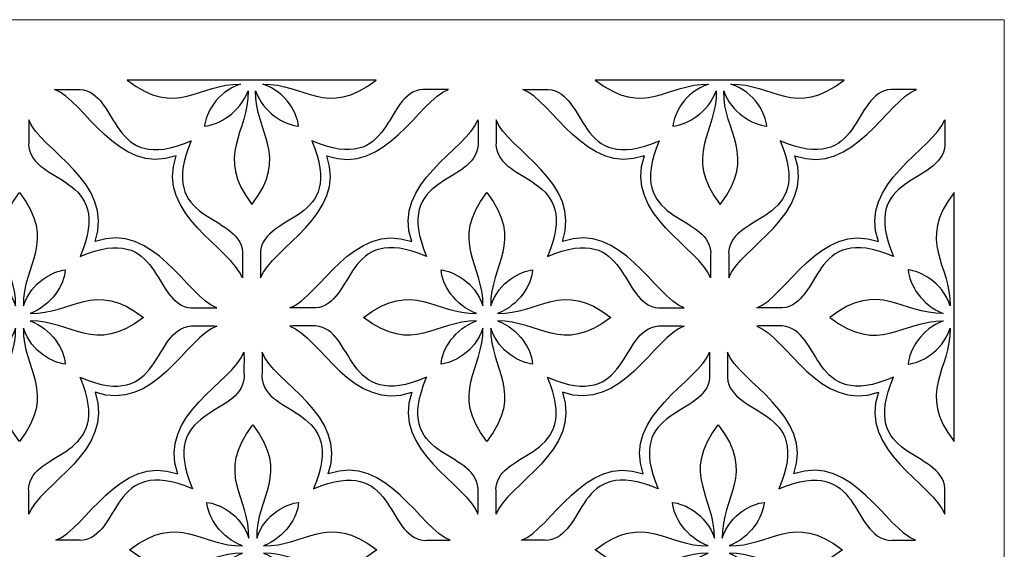
# Model space of a CAD drawing. Units: millimetres. Extents: x -187 to -21, y -115 to 132.
# Drawn here: x -130 to -21, y 73 to 132 of the extents above; entities that cross this region are included whole.
import ezdxf

# ---------------------------------------------------------------- set-up
doc = ezdxf.new("R2010")
doc.units = ezdxf.units.MM
doc.header["$MEASUREMENT"] = 0
doc.layers.add('layer 1', color=7, linetype='Continuous')

msp = doc.modelspace()

# ---------------------------------------------------------------- linework, layer by layer
at = {"layer": 'layer 1', "color": 250, "lineweight": 9}
msp.add_lwpolyline([(-187.2669, -115.0617), (-20.6735, -115.0617), (-20.6735, 131.7109), (-187.2669, 131.7109), (-187.2669, -115.0617)], close=True, dxfattribs=at)
at = {"layer": 'layer 1', "color": 7}
for points, knots in [([(-117.9513, 125.0082), (-117.9513, 125.0082), (-90.3349, 125.0082), (-90.3349, 125.0082), (-90.3349, 125.0082), (-95.8391, 120.7826), (-98.3069, 124.666), (-102.9084, 124.5761), (-102.9084, 124.5761), (-100.1519, 123.6526), (-99.0801, 121.2177), (-98.9312, 119.929), (-98.9312, 119.929), (-100.5355, 120.0383), (-102.8477, 121.4403), (-103.7101, 123.818), (-103.7101, 123.818), (-103.7593, 119.2134), (-99.8759, 116.7457), (-104.1015, 111.2415), (-104.1015, 111.2415), (-108.3272, 116.7457), (-104.4438, 119.2134), (-104.5346, 123.818), (-104.5346, 123.818), (-105.4386, 121.4403), (-107.7508, 120.0383), (-109.355, 119.929), (-109.355, 119.929), (-109.2061, 121.2177), (-108.1343, 123.6526), (-105.3778, 124.5761), (-105.3778, 124.5761), (-109.9794, 124.666), (-112.4471, 120.7826), (-117.9513, 125.0082)], [0, 0, 0, 0, 0.1, 0.1, 0.1, 0.1, 0.2, 0.2, 0.2, 0.2, 0.3, 0.3, 0.3, 0.3, 0.4, 0.4, 0.4, 0.4, 0.5, 0.5, 0.5, 0.5, 0.6, 0.6, 0.6, 0.6, 0.7, 0.7, 0.7, 0.7, 0.8, 0.8, 0.8, 0.8, 1, 1, 1, 1]), ([(-66.0329, 125.0082), (-66.0329, 125.0082), (-38.4165, 125.0082), (-38.4165, 125.0082), (-38.4165, 125.0082), (-43.9207, 120.7826), (-46.3884, 124.666), (-50.99, 124.5761), (-50.99, 124.5761), (-48.2335, 123.6526), (-47.1617, 121.2177), (-47.0128, 119.929), (-47.0128, 119.929), (-48.617, 120.0383), (-50.9293, 121.4403), (-51.7916, 123.818), (-51.7916, 123.818), (-51.8409, 119.2134), (-47.9575, 116.7457), (-52.1831, 111.2415), (-52.1831, 111.2415), (-56.4088, 116.7457), (-52.5253, 119.2134), (-52.6162, 123.818), (-52.6162, 123.818), (-53.5201, 121.4403), (-55.8324, 120.0383), (-57.4366, 119.929), (-57.4366, 119.929), (-57.2877, 121.2177), (-56.2159, 123.6526), (-53.4594, 124.5761), (-53.4594, 124.5761), (-58.061, 124.666), (-60.5287, 120.7826), (-66.0329, 125.0082)], [0, 0, 0, 0, 0.1, 0.1, 0.1, 0.1, 0.2, 0.2, 0.2, 0.2, 0.3, 0.3, 0.3, 0.3, 0.4, 0.4, 0.4, 0.4, 0.5, 0.5, 0.5, 0.5, 0.6, 0.6, 0.6, 0.6, 0.7, 0.7, 0.7, 0.7, 0.8, 0.8, 0.8, 0.8, 1, 1, 1, 1]), ([(-110.849, 118.2867), (-120.0896, 114.3472), (-118.7031, 123.6301), (-123.1724, 123.9988), (-123.1724, 123.9988), (-123.6058, 123.9623), (-125.4051, 124.0019), (-125.9997, 123.9768), (-125.9997, 123.9768), (-122.6962, 122.8032), (-119.035, 114.3103), (-112.504, 116.6316), (-112.504, 116.6316), (-114.8348, 110.0912), (-106.3419, 106.4299), (-105.1683, 103.1265), (-105.1683, 103.1265), (-105.1432, 103.721), (-105.1828, 105.5203), (-105.1463, 105.9537), (-105.1463, 105.9537), (-105.515, 110.4231), (-114.7979, 109.0366), (-110.849, 118.2867)], [0, 0, 0, 0, 0.14285714, 0.14285714, 0.14285714, 0.14285714, 0.28571429, 0.28571429, 0.28571429, 0.28571429, 0.42857143, 0.42857143, 0.42857143, 0.42857143, 0.57142857, 0.57142857, 0.57142857, 0.57142857, 0.71428571, 0.71428571, 0.71428571, 0.71428571, 1, 1, 1, 1]), ([(-97.4628, 118.2867), (-88.2222, 114.3472), (-89.6087, 123.6301), (-85.1394, 123.9988), (-85.1394, 123.9988), (-84.706, 123.9623), (-82.9067, 124.0019), (-82.3121, 123.9768), (-82.3121, 123.9768), (-85.6156, 122.8032), (-89.2768, 114.3103), (-95.8078, 116.6316), (-95.8078, 116.6316), (-93.477, 110.0912), (-101.9699, 106.4299), (-103.1435, 103.1265), (-103.1435, 103.1265), (-103.1686, 103.721), (-103.129, 105.5203), (-103.1655, 105.9537), (-103.1655, 105.9537), (-102.7968, 110.4231), (-93.5139, 109.0366), (-97.4628, 118.2867)], [0, 0, 0, 0, 0.14285714, 0.14285714, 0.14285714, 0.14285714, 0.28571429, 0.28571429, 0.28571429, 0.28571429, 0.42857143, 0.42857143, 0.42857143, 0.42857143, 0.57142857, 0.57142857, 0.57142857, 0.57142857, 0.71428571, 0.71428571, 0.71428571, 0.71428571, 1, 1, 1, 1]), ([(-58.9306, 118.2867), (-68.1712, 114.3472), (-66.7847, 123.6301), (-71.254, 123.9988), (-71.254, 123.9988), (-71.6874, 123.9623), (-73.4867, 124.0019), (-74.0812, 123.9768), (-74.0812, 123.9768), (-70.7778, 122.8032), (-67.1165, 114.3103), (-60.5856, 116.6316), (-60.5856, 116.6316), (-62.9164, 110.0912), (-54.4235, 106.4299), (-53.2499, 103.1265), (-53.2499, 103.1265), (-53.2247, 103.721), (-53.2644, 105.5203), (-53.2279, 105.9537), (-53.2279, 105.9537), (-53.5965, 110.4231), (-62.8794, 109.0366), (-58.9306, 118.2867)], [0, 0, 0, 0, 0.14285714, 0.14285714, 0.14285714, 0.14285714, 0.28571429, 0.28571429, 0.28571429, 0.28571429, 0.42857143, 0.42857143, 0.42857143, 0.42857143, 0.57142857, 0.57142857, 0.57142857, 0.57142857, 0.71428571, 0.71428571, 0.71428571, 0.71428571, 1, 1, 1, 1]), ([(-45.5444, 118.2867), (-36.3038, 114.3472), (-37.6903, 123.6301), (-33.2209, 123.9988), (-33.2209, 123.9988), (-32.7875, 123.9623), (-30.9882, 124.0019), (-30.3937, 123.9768), (-30.3937, 123.9768), (-33.6971, 122.8032), (-37.3584, 114.3103), (-43.8893, 116.6316), (-43.8893, 116.6316), (-41.5586, 110.0912), (-50.0515, 106.4299), (-51.225, 103.1265), (-51.225, 103.1265), (-51.2502, 103.721), (-51.2106, 105.5203), (-51.2471, 105.9537), (-51.2471, 105.9537), (-50.8784, 110.4231), (-41.5955, 109.0366), (-45.5444, 118.2867)], [0, 0, 0, 0, 0.14285714, 0.14285714, 0.14285714, 0.14285714, 0.28571429, 0.28571429, 0.28571429, 0.28571429, 0.42857143, 0.42857143, 0.42857143, 0.42857143, 0.57142857, 0.57142857, 0.57142857, 0.57142857, 0.71428571, 0.71428571, 0.71428571, 0.71428571, 1, 1, 1, 1]), ([(-123.1634, 105.4838), (-119.224, 114.7244), (-128.5069, 113.3379), (-128.8755, 117.8073), (-128.8755, 117.8073), (-128.839, 118.2407), (-128.8787, 120.04), (-128.8535, 120.6345), (-128.8535, 120.6345), (-127.68, 117.3311), (-119.1871, 113.6698), (-121.5083, 107.1389), (-121.5083, 107.1389), (-114.968, 109.4696), (-111.3067, 100.9767), (-108.0033, 99.8031), (-108.0033, 99.8031), (-108.5978, 99.778), (-110.3971, 99.8176), (-110.8305, 99.7811), (-110.8305, 99.7811), (-115.2998, 100.1498), (-113.9133, 109.4327), (-123.1634, 105.4838)], [0, 0, 0, 0, 0.14285714, 0.14285714, 0.14285714, 0.14285714, 0.28571429, 0.28571429, 0.28571429, 0.28571429, 0.42857143, 0.42857143, 0.42857143, 0.42857143, 0.57142857, 0.57142857, 0.57142857, 0.57142857, 0.71428571, 0.71428571, 0.71428571, 0.71428571, 1, 1, 1, 1]), ([(-84.7317, 105.4838), (-88.6712, 114.7244), (-79.3883, 113.3379), (-79.0196, 117.8073), (-79.0196, 117.8073), (-79.0561, 118.2407), (-79.0165, 120.04), (-79.0416, 120.6345), (-79.0416, 120.6345), (-80.2152, 117.3311), (-88.7081, 113.6698), (-86.3869, 107.1389), (-86.3869, 107.1389), (-92.9272, 109.4696), (-96.5885, 100.9767), (-99.8919, 99.8031), (-99.8919, 99.8031), (-99.2974, 99.778), (-97.4981, 99.8176), (-97.0647, 99.7811), (-97.0647, 99.7811), (-92.5953, 100.1498), (-93.9818, 109.4327), (-84.7317, 105.4838)], [0, 0, 0, 0, 0.14285714, 0.14285714, 0.14285714, 0.14285714, 0.28571429, 0.28571429, 0.28571429, 0.28571429, 0.42857143, 0.42857143, 0.42857143, 0.42857143, 0.57142857, 0.57142857, 0.57142857, 0.57142857, 0.71428571, 0.71428571, 0.71428571, 0.71428571, 1, 1, 1, 1]), ([(-71.3366, 105.4838), (-67.3971, 114.7244), (-76.68, 113.3379), (-77.0487, 117.8073), (-77.0487, 117.8073), (-77.0122, 118.2407), (-77.0518, 120.04), (-77.0267, 120.6345), (-77.0267, 120.6345), (-75.8531, 117.3311), (-67.3602, 113.6698), (-69.6815, 107.1389), (-69.6815, 107.1389), (-63.1411, 109.4696), (-59.4799, 100.9767), (-56.1764, 99.8031), (-56.1764, 99.8031), (-56.771, 99.778), (-58.5703, 99.8176), (-59.0037, 99.7811), (-59.0037, 99.7811), (-63.473, 100.1498), (-62.0865, 109.4327), (-71.3366, 105.4838)], [0, 0, 0, 0, 0.14285714, 0.14285714, 0.14285714, 0.14285714, 0.28571429, 0.28571429, 0.28571429, 0.28571429, 0.42857143, 0.42857143, 0.42857143, 0.42857143, 0.57142857, 0.57142857, 0.57142857, 0.57142857, 0.71428571, 0.71428571, 0.71428571, 0.71428571, 1, 1, 1, 1]), ([(-32.9734, 105.4838), (-36.9129, 114.7244), (-27.63, 113.3379), (-27.2613, 117.8073), (-27.2613, 117.8073), (-27.2979, 118.2407), (-27.2582, 120.04), (-27.2834, 120.6345), (-27.2834, 120.6345), (-28.4569, 117.3311), (-36.9498, 113.6698), (-34.6286, 107.1389), (-34.6286, 107.1389), (-41.1689, 109.4696), (-44.8302, 100.9767), (-48.1336, 99.8031), (-48.1336, 99.8031), (-47.5391, 99.778), (-45.7398, 99.8176), (-45.3064, 99.7811), (-45.3064, 99.7811), (-40.8371, 100.1498), (-42.2235, 109.4327), (-32.9734, 105.4838)], [0, 0, 0, 0, 0.14285714, 0.14285714, 0.14285714, 0.14285714, 0.28571429, 0.28571429, 0.28571429, 0.28571429, 0.42857143, 0.42857143, 0.42857143, 0.42857143, 0.57142857, 0.57142857, 0.57142857, 0.57142857, 0.71428571, 0.71428571, 0.71428571, 0.71428571, 1, 1, 1, 1]), ([(-128.6947, 98.3449), (-124.0902, 98.3941), (-121.6224, 94.5107), (-116.1182, 98.7364), (-116.1182, 98.7364), (-121.6224, 102.962), (-124.0902, 99.0786), (-128.6947, 99.1695), (-128.6947, 99.1695), (-126.3171, 100.0734), (-124.915, 102.3856), (-124.8057, 103.9898), (-124.8057, 103.9898), (-126.0945, 103.8409), (-128.5293, 102.7691), (-129.4528, 100.0126), (-129.4528, 100.0126), (-129.5427, 104.6142), (-125.6593, 107.0819), (-129.8849, 112.5861), (-129.8849, 112.5861), (-134.1106, 107.0819), (-130.2272, 104.6142), (-130.3171, 100.0126), (-130.3171, 100.0126), (-131.2406, 102.7691), (-133.6754, 103.8409), (-134.9642, 103.9898), (-134.9642, 103.9898), (-134.8548, 102.3856), (-133.4528, 100.0734), (-131.0211, 99.1695), (-131.0211, 99.1695), (-135.5715, 99.0786), (-138.0393, 102.962), (-143.5434, 98.7364), (-143.5434, 98.7364), (-138.0393, 94.5107), (-135.5715, 98.3941), (-131.0211, 98.3449), (-131.0211, 98.3449), (-133.4528, 97.4825), (-134.8548, 95.1703), (-134.9642, 93.5661), (-134.9642, 93.5661), (-133.6754, 93.7149), (-131.2406, 94.7867), (-130.3171, 97.5432), (-130.3171, 97.5432), (-130.2272, 92.9417), (-134.1106, 90.4739), (-129.8849, 84.9697), (-129.8849, 84.9697), (-125.6593, 90.4739), (-129.5427, 92.9417), (-129.4528, 97.5432), (-129.4528, 97.5432), (-128.5293, 94.7867), (-126.0945, 93.7149), (-124.8057, 93.5661), (-124.8057, 93.5661), (-124.915, 95.1703), (-126.3171, 97.4825), (-128.6947, 98.3449)], [0, 0, 0, 0, 0.05882353, 0.05882353, 0.05882353, 0.05882353, 0.11764706, 0.11764706, 0.11764706, 0.11764706, 0.17647059, 0.17647059, 0.17647059, 0.17647059, 0.23529412, 0.23529412, 0.23529412, 0.23529412, 0.29411765, 0.29411765, 0.29411765, 0.29411765, 0.35294118, 0.35294118, 0.35294118, 0.35294118, 0.41176471, 0.41176471, 0.41176471, 0.41176471, 0.47058824, 0.47058824, 0.47058824, 0.47058824, 0.52941176, 0.52941176, 0.52941176, 0.52941176, 0.58823529, 0.58823529, 0.58823529, 0.58823529, 0.64705882, 0.64705882, 0.64705882, 0.64705882, 0.70588235, 0.70588235, 0.70588235, 0.70588235, 0.76470588, 0.76470588, 0.76470588, 0.76470588, 0.82352941, 0.82352941, 0.82352941, 0.82352941, 0.88235294, 0.88235294, 0.88235294, 0.88235294, 1, 1, 1, 1]), ([(-76.8679, 98.3449), (-72.2633, 98.3941), (-69.7956, 94.5107), (-64.2914, 98.7364), (-64.2914, 98.7364), (-69.7956, 102.962), (-72.2633, 99.0786), (-76.8679, 99.1695), (-76.8679, 99.1695), (-74.4902, 100.0734), (-73.0882, 102.3856), (-72.9789, 103.9898), (-72.9789, 103.9898), (-74.2676, 103.8409), (-76.7025, 102.7691), (-77.626, 100.0126), (-77.626, 100.0126), (-77.7159, 104.6142), (-73.8325, 107.0819), (-78.0581, 112.5861), (-78.0581, 112.5861), (-82.2837, 107.0819), (-78.4003, 104.6142), (-78.4902, 100.0126), (-78.4902, 100.0126), (-79.4137, 102.7691), (-81.8486, 103.8409), (-83.1373, 103.9898), (-83.1373, 103.9898), (-83.028, 102.3856), (-81.626, 100.0734), (-79.1942, 99.1695), (-79.1942, 99.1695), (-83.7447, 99.0786), (-86.2124, 102.962), (-91.7166, 98.7364), (-91.7166, 98.7364), (-86.2124, 94.5107), (-83.7447, 98.3941), (-79.1942, 98.3449), (-79.1942, 98.3449), (-81.626, 97.4825), (-83.028, 95.1703), (-83.1373, 93.5661), (-83.1373, 93.5661), (-81.8486, 93.7149), (-79.4137, 94.7867), (-78.4902, 97.5432), (-78.4902, 97.5432), (-78.4003, 92.9417), (-82.2837, 90.4739), (-78.0581, 84.9697), (-78.0581, 84.9697), (-73.8325, 90.4739), (-77.7159, 92.9417), (-77.626, 97.5432), (-77.626, 97.5432), (-76.7025, 94.7867), (-74.2676, 93.7149), (-72.9789, 93.5661), (-72.9789, 93.5661), (-73.0882, 95.1703), (-74.4902, 97.4825), (-76.8679, 98.3449)], [0, 0, 0, 0, 0.05882353, 0.05882353, 0.05882353, 0.05882353, 0.11764706, 0.11764706, 0.11764706, 0.11764706, 0.17647059, 0.17647059, 0.17647059, 0.17647059, 0.23529412, 0.23529412, 0.23529412, 0.23529412, 0.29411765, 0.29411765, 0.29411765, 0.29411765, 0.35294118, 0.35294118, 0.35294118, 0.35294118, 0.41176471, 0.41176471, 0.41176471, 0.41176471, 0.47058824, 0.47058824, 0.47058824, 0.47058824, 0.52941176, 0.52941176, 0.52941176, 0.52941176, 0.58823529, 0.58823529, 0.58823529, 0.58823529, 0.64705882, 0.64705882, 0.64705882, 0.64705882, 0.70588235, 0.70588235, 0.70588235, 0.70588235, 0.76470588, 0.76470588, 0.76470588, 0.76470588, 0.82352941, 0.82352941, 0.82352941, 0.82352941, 0.88235294, 0.88235294, 0.88235294, 0.88235294, 1, 1, 1, 1]), ([(-26.2519, 112.5861), (-26.2519, 112.5861), (-26.2519, 84.9697), (-26.2519, 84.9697), (-26.2519, 84.9697), (-30.4776, 90.4739), (-26.5941, 92.9417), (-26.684, 97.5432), (-26.684, 97.5432), (-27.6075, 94.7867), (-30.0424, 93.7149), (-31.3311, 93.5661), (-31.3311, 93.5661), (-31.2218, 95.1703), (-29.8198, 97.4825), (-27.4421, 98.3449), (-27.4421, 98.3449), (-32.0467, 98.3941), (-34.5145, 94.5107), (-40.0186, 98.7364), (-40.0186, 98.7364), (-34.5145, 102.962), (-32.0467, 99.0786), (-27.4421, 99.1695), (-27.4421, 99.1695), (-29.8198, 100.0734), (-31.2218, 102.3856), (-31.3311, 103.9898), (-31.3311, 103.9898), (-30.0424, 103.8409), (-27.6075, 102.7691), (-26.684, 100.0126), (-26.684, 100.0126), (-26.5941, 104.6142), (-30.4776, 107.0819), (-26.2519, 112.5861)], [0, 0, 0, 0, 0.1, 0.1, 0.1, 0.1, 0.2, 0.2, 0.2, 0.2, 0.3, 0.3, 0.3, 0.3, 0.4, 0.4, 0.4, 0.4, 0.5, 0.5, 0.5, 0.5, 0.6, 0.6, 0.6, 0.6, 0.7, 0.7, 0.7, 0.7, 0.8, 0.8, 0.8, 0.8, 1, 1, 1, 1]), ([(-123.1634, 92.0976), (-119.224, 82.857), (-128.5069, 84.2435), (-128.8755, 79.7742), (-128.8755, 79.7742), (-128.839, 79.3408), (-128.8787, 77.5415), (-128.8535, 76.947), (-128.8535, 76.947), (-127.68, 80.2504), (-119.1871, 83.9117), (-121.5083, 90.4426), (-121.5083, 90.4426), (-114.968, 88.1118), (-111.3067, 96.6047), (-108.0033, 97.7783), (-108.0033, 97.7783), (-108.5978, 97.8034), (-110.3971, 97.7638), (-110.8305, 97.8003), (-110.8305, 97.8003), (-115.2998, 97.4317), (-113.9133, 88.1488), (-123.1634, 92.0976)], [0, 0, 0, 0, 0.14285714, 0.14285714, 0.14285714, 0.14285714, 0.28571429, 0.28571429, 0.28571429, 0.28571429, 0.42857143, 0.42857143, 0.42857143, 0.42857143, 0.57142857, 0.57142857, 0.57142857, 0.57142857, 0.71428571, 0.71428571, 0.71428571, 0.71428571, 1, 1, 1, 1]), ([(-84.7317, 92.0976), (-88.6712, 82.857), (-79.3883, 84.2435), (-79.0196, 79.7742), (-79.0196, 79.7742), (-79.0561, 79.3408), (-79.0165, 77.5415), (-79.0416, 76.947), (-79.0416, 76.947), (-80.2152, 80.2504), (-88.7081, 83.9117), (-86.3869, 90.4426), (-86.3869, 90.4426), (-92.9272, 88.1118), (-96.5885, 96.6047), (-99.8919, 97.7783), (-99.8919, 97.7783), (-99.2974, 97.8034), (-97.4981, 97.7638), (-97.0647, 97.8003), (-97.0647, 97.8003), (-92.5953, 97.4317), (-93.9818, 88.1488), (-84.7317, 92.0976)], [0, 0, 0, 0, 0.14285714, 0.14285714, 0.14285714, 0.14285714, 0.28571429, 0.28571429, 0.28571429, 0.28571429, 0.42857143, 0.42857143, 0.42857143, 0.42857143, 0.57142857, 0.57142857, 0.57142857, 0.57142857, 0.71428571, 0.71428571, 0.71428571, 0.71428571, 1, 1, 1, 1]), ([(-71.3366, 92.0976), (-67.3971, 82.857), (-76.68, 84.2435), (-77.0487, 79.7742), (-77.0487, 79.7742), (-77.0122, 79.3408), (-77.0518, 77.5415), (-77.0267, 76.947), (-77.0267, 76.947), (-75.8531, 80.2504), (-67.3602, 83.9117), (-69.6815, 90.4426), (-69.6815, 90.4426), (-63.1411, 88.1118), (-59.4799, 96.6047), (-56.1764, 97.7783), (-56.1764, 97.7783), (-56.771, 97.8034), (-58.5703, 97.7638), (-59.0037, 97.8003), (-59.0037, 97.8003), (-63.473, 97.4317), (-62.0865, 88.1488), (-71.3366, 92.0976)], [0, 0, 0, 0, 0.14285714, 0.14285714, 0.14285714, 0.14285714, 0.28571429, 0.28571429, 0.28571429, 0.28571429, 0.42857143, 0.42857143, 0.42857143, 0.42857143, 0.57142857, 0.57142857, 0.57142857, 0.57142857, 0.71428571, 0.71428571, 0.71428571, 0.71428571, 1, 1, 1, 1]), ([(-32.9734, 92.0976), (-36.9129, 82.857), (-27.63, 84.2435), (-27.2613, 79.7742), (-27.2613, 79.7742), (-27.2979, 79.3408), (-27.2582, 77.5415), (-27.2834, 76.947), (-27.2834, 76.947), (-28.4569, 80.2504), (-36.9498, 83.9117), (-34.6286, 90.4426), (-34.6286, 90.4426), (-41.1689, 88.1118), (-44.8302, 96.6047), (-48.1336, 97.7783), (-48.1336, 97.7783), (-47.5391, 97.8034), (-45.7398, 97.7638), (-45.3064, 97.8003), (-45.3064, 97.8003), (-40.8371, 97.4317), (-42.2235, 88.1488), (-32.9734, 92.0976)], [0, 0, 0, 0, 0.14285714, 0.14285714, 0.14285714, 0.14285714, 0.28571429, 0.28571429, 0.28571429, 0.28571429, 0.42857143, 0.42857143, 0.42857143, 0.42857143, 0.57142857, 0.57142857, 0.57142857, 0.57142857, 0.71428571, 0.71428571, 0.71428571, 0.71428571, 1, 1, 1, 1]), ([(-110.685, 79.7412), (-114.6244, 88.9818), (-105.3415, 87.5953), (-104.9728, 92.0646), (-104.9728, 92.0646), (-105.0094, 92.498), (-104.9697, 94.2973), (-104.9949, 94.8918), (-104.9949, 94.8918), (-106.1684, 91.5884), (-114.6613, 87.9271), (-112.3401, 81.3962), (-112.3401, 81.3962), (-118.8804, 83.7269), (-122.5417, 75.234), (-125.8451, 74.0605), (-125.8451, 74.0605), (-125.2506, 74.0353), (-123.4513, 74.075), (-123.0179, 74.0384), (-123.0179, 74.0384), (-118.5486, 74.4071), (-119.935, 83.69), (-110.685, 79.7412)], [0, 0, 0, 0, 0.14285714, 0.14285714, 0.14285714, 0.14285714, 0.28571429, 0.28571429, 0.28571429, 0.28571429, 0.42857143, 0.42857143, 0.42857143, 0.42857143, 0.57142857, 0.57142857, 0.57142857, 0.57142857, 0.71428571, 0.71428571, 0.71428571, 0.71428571, 1, 1, 1, 1]), ([(-97.2898, 79.7412), (-93.3504, 88.9818), (-102.6333, 87.5953), (-103.0019, 92.0646), (-103.0019, 92.0646), (-102.9654, 92.498), (-103.0051, 94.2973), (-102.9799, 94.8918), (-102.9799, 94.8918), (-101.8064, 91.5884), (-93.3135, 87.9271), (-95.6347, 81.3962), (-95.6347, 81.3962), (-89.0944, 83.7269), (-85.4331, 75.234), (-82.1297, 74.0605), (-82.1297, 74.0605), (-82.7242, 74.0353), (-84.5235, 74.075), (-84.9569, 74.0384), (-84.9569, 74.0384), (-89.4262, 74.4071), (-88.0397, 83.69), (-97.2898, 79.7412)], [0, 0, 0, 0, 0.14285714, 0.14285714, 0.14285714, 0.14285714, 0.28571429, 0.28571429, 0.28571429, 0.28571429, 0.42857143, 0.42857143, 0.42857143, 0.42857143, 0.57142857, 0.57142857, 0.57142857, 0.57142857, 0.71428571, 0.71428571, 0.71428571, 0.71428571, 1, 1, 1, 1]), ([(-59.0653, 79.7412), (-63.0047, 88.9818), (-53.7218, 87.5953), (-53.3531, 92.0646), (-53.3531, 92.0646), (-53.3897, 92.498), (-53.35, 94.2973), (-53.3752, 94.8918), (-53.3752, 94.8918), (-54.5487, 91.5884), (-63.0416, 87.9271), (-60.7204, 81.3962), (-60.7204, 81.3962), (-67.2607, 83.7269), (-70.922, 75.234), (-74.2254, 74.0605), (-74.2254, 74.0605), (-73.6309, 74.0353), (-71.8316, 74.075), (-71.3982, 74.0384), (-71.3982, 74.0384), (-66.9289, 74.4071), (-68.3154, 83.69), (-59.0653, 79.7412)], [0, 0, 0, 0, 0.14285714, 0.14285714, 0.14285714, 0.14285714, 0.28571429, 0.28571429, 0.28571429, 0.28571429, 0.42857143, 0.42857143, 0.42857143, 0.42857143, 0.57142857, 0.57142857, 0.57142857, 0.57142857, 0.71428571, 0.71428571, 0.71428571, 0.71428571, 1, 1, 1, 1]), ([(-45.6701, 79.7412), (-41.7307, 88.9818), (-51.0136, 87.5953), (-51.3822, 92.0646), (-51.3822, 92.0646), (-51.3457, 92.498), (-51.3854, 94.2973), (-51.3602, 94.8918), (-51.3602, 94.8918), (-50.1867, 91.5884), (-41.6938, 87.9271), (-44.015, 81.3962), (-44.015, 81.3962), (-37.4747, 83.7269), (-33.8134, 75.234), (-30.51, 74.0605), (-30.51, 74.0605), (-31.1045, 74.0353), (-32.9038, 74.075), (-33.3372, 74.0384), (-33.3372, 74.0384), (-37.8065, 74.4071), (-36.42, 83.69), (-45.6701, 79.7412)], [0, 0, 0, 0, 0.14285714, 0.14285714, 0.14285714, 0.14285714, 0.28571429, 0.28571429, 0.28571429, 0.28571429, 0.42857143, 0.42857143, 0.42857143, 0.42857143, 0.57142857, 0.57142857, 0.57142857, 0.57142857, 0.71428571, 0.71428571, 0.71428571, 0.71428571, 1, 1, 1, 1]), ([(-102.8211, 72.6022), (-98.2166, 72.6515), (-95.7488, 68.7681), (-90.2446, 72.9937), (-90.2446, 72.9937), (-95.7488, 77.2193), (-98.2166, 73.3359), (-102.8211, 73.4268), (-102.8211, 73.4268), (-100.4435, 74.3307), (-99.0414, 76.6429), (-98.9321, 78.2471), (-98.9321, 78.2471), (-100.2209, 78.0983), (-102.6557, 77.0265), (-103.5792, 74.27), (-103.5792, 74.27), (-103.6691, 78.8715), (-99.7857, 81.3393), (-104.0113, 86.8435), (-104.0113, 86.8435), (-108.237, 81.3393), (-104.3535, 78.8715), (-104.4435, 74.27), (-104.4435, 74.27), (-105.367, 77.0265), (-107.8018, 78.0983), (-109.0905, 78.2471), (-109.0905, 78.2471), (-108.9812, 76.6429), (-107.5792, 74.3307), (-105.1475, 73.4268), (-105.1475, 73.4268), (-109.6979, 73.3359), (-112.1657, 77.2193), (-117.6698, 72.9937), (-117.6698, 72.9937), (-112.1657, 68.7681), (-109.6979, 72.6515), (-105.1475, 72.6022), (-105.1475, 72.6022), (-107.5792, 71.7398), (-108.9812, 69.4276), (-109.0905, 67.8234), (-109.0905, 67.8234), (-107.8018, 67.9723), (-105.367, 69.0441), (-104.4435, 71.8006), (-104.4435, 71.8006), (-104.3535, 67.199), (-108.237, 64.7313), (-104.0113, 59.2271), (-104.0113, 59.2271), (-99.7857, 64.7313), (-103.6691, 67.199), (-103.5792, 71.8006), (-103.5792, 71.8006), (-102.6557, 69.0441), (-100.2209, 67.9723), (-98.9321, 67.8234), (-98.9321, 67.8234), (-99.0414, 69.4276), (-100.4435, 71.7398), (-102.8211, 72.6022)], [0, 0, 0, 0, 0.05882353, 0.05882353, 0.05882353, 0.05882353, 0.11764706, 0.11764706, 0.11764706, 0.11764706, 0.17647059, 0.17647059, 0.17647059, 0.17647059, 0.23529412, 0.23529412, 0.23529412, 0.23529412, 0.29411765, 0.29411765, 0.29411765, 0.29411765, 0.35294118, 0.35294118, 0.35294118, 0.35294118, 0.41176471, 0.41176471, 0.41176471, 0.41176471, 0.47058824, 0.47058824, 0.47058824, 0.47058824, 0.52941176, 0.52941176, 0.52941176, 0.52941176, 0.58823529, 0.58823529, 0.58823529, 0.58823529, 0.64705882, 0.64705882, 0.64705882, 0.64705882, 0.70588235, 0.70588235, 0.70588235, 0.70588235, 0.76470588, 0.76470588, 0.76470588, 0.76470588, 0.82352941, 0.82352941, 0.82352941, 0.82352941, 0.88235294, 0.88235294, 0.88235294, 0.88235294, 1, 1, 1, 1]), ([(-51.2014, 72.6022), (-46.5969, 72.6515), (-44.1291, 68.7681), (-38.6249, 72.9937), (-38.6249, 72.9937), (-44.1291, 77.2193), (-46.5969, 73.3359), (-51.2014, 73.4268), (-51.2014, 73.4268), (-48.8238, 74.3307), (-47.4217, 76.6429), (-47.3124, 78.2471), (-47.3124, 78.2471), (-48.6012, 78.0983), (-51.036, 77.0265), (-51.9595, 74.27), (-51.9595, 74.27), (-52.0494, 78.8715), (-48.166, 81.3393), (-52.3916, 86.8435), (-52.3916, 86.8435), (-56.6173, 81.3393), (-52.7339, 78.8715), (-52.8238, 74.27), (-52.8238, 74.27), (-53.7473, 77.0265), (-56.1821, 78.0983), (-57.4709, 78.2471), (-57.4709, 78.2471), (-57.3615, 76.6429), (-55.9595, 74.3307), (-53.5278, 73.4268), (-53.5278, 73.4268), (-58.0782, 73.3359), (-60.546, 77.2193), (-66.0501, 72.9937), (-66.0501, 72.9937), (-60.546, 68.7681), (-58.0782, 72.6515), (-53.5278, 72.6022), (-53.5278, 72.6022), (-55.9595, 71.7398), (-57.3615, 69.4276), (-57.4709, 67.8234), (-57.4709, 67.8234), (-56.1821, 67.9723), (-53.7473, 69.0441), (-52.8238, 71.8006), (-52.8238, 71.8006), (-52.7339, 67.199), (-56.6173, 64.7313), (-52.3916, 59.2271), (-52.3916, 59.2271), (-48.166, 64.7313), (-52.0494, 67.199), (-51.9595, 71.8006), (-51.9595, 71.8006), (-51.036, 69.0441), (-48.6012, 67.9723), (-47.3124, 67.8234), (-47.3124, 67.8234), (-47.4217, 69.4276), (-48.8238, 71.7398), (-51.2014, 72.6022)], [0, 0, 0, 0, 0.05882353, 0.05882353, 0.05882353, 0.05882353, 0.11764706, 0.11764706, 0.11764706, 0.11764706, 0.17647059, 0.17647059, 0.17647059, 0.17647059, 0.23529412, 0.23529412, 0.23529412, 0.23529412, 0.29411765, 0.29411765, 0.29411765, 0.29411765, 0.35294118, 0.35294118, 0.35294118, 0.35294118, 0.41176471, 0.41176471, 0.41176471, 0.41176471, 0.47058824, 0.47058824, 0.47058824, 0.47058824, 0.52941176, 0.52941176, 0.52941176, 0.52941176, 0.58823529, 0.58823529, 0.58823529, 0.58823529, 0.64705882, 0.64705882, 0.64705882, 0.64705882, 0.70588235, 0.70588235, 0.70588235, 0.70588235, 0.76470588, 0.76470588, 0.76470588, 0.76470588, 0.82352941, 0.82352941, 0.82352941, 0.82352941, 0.88235294, 0.88235294, 0.88235294, 0.88235294, 1, 1, 1, 1])]:
    msp.add_open_spline(points, degree=3, knots=knots, dxfattribs=at)

doc.saveas('drawing.dxf')
